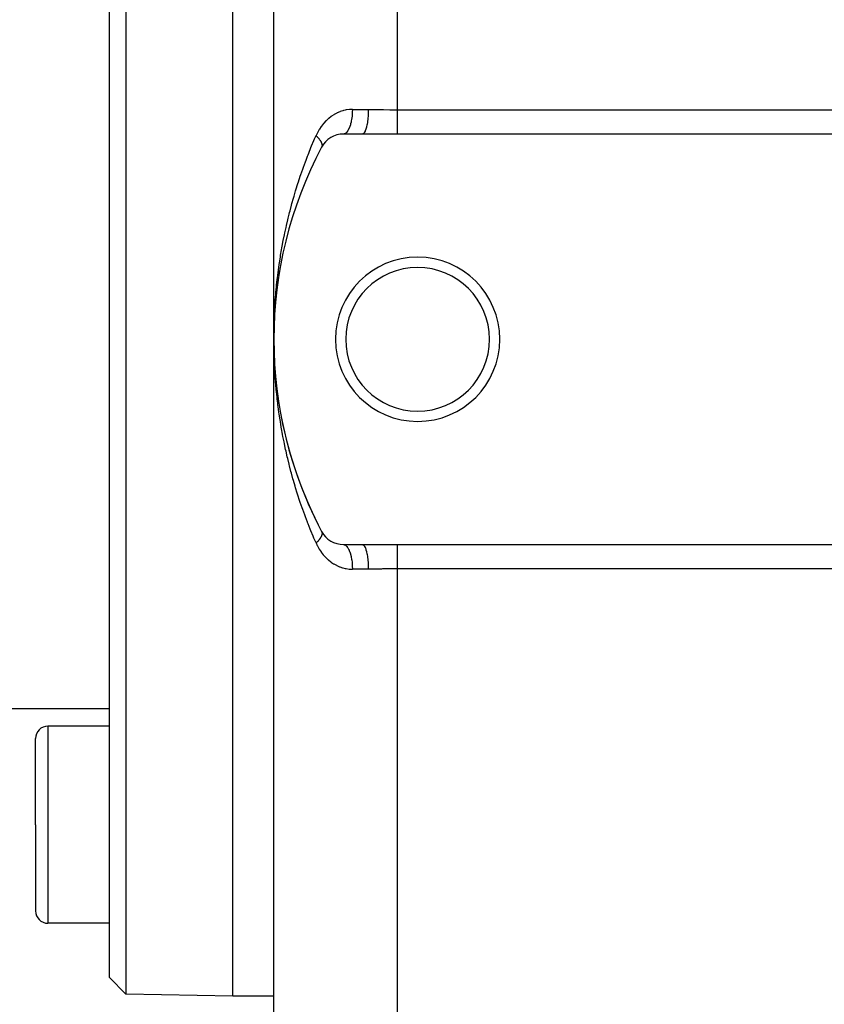
# Model space of a CAD drawing. Extents: x 24 to 1748, y -979 to 580.
# Drawn here: x 1006 to 1104, y -193 to -73 of the extents above; entities that cross this region are included whole.
import ezdxf

# ---------------------------------------------------------------- set-up
doc = ezdxf.new("R2010")
doc.units = 0
doc.linetypes.add('DASHED', pattern=[11.05, 8.7, -2.35])
doc.layers.get('0').update_dxf_attribs({"linetype": 'CONTINUOUS'})
doc.layers.add('NEVIDI', color=4, linetype='DASHED')

msp = doc.modelspace()

# ---------------------------------------------------------------- linework, layer by layer
at = {"color": 2}
for p, q in [((1017, -189.630801), (1017, -56.892627)), ((1018.999695, -56.892627), (1018.999695, -191.665706)), ((1037, -111.892627), (1037, -66.892627)), ((1037, -111.892627), (1037, -66.892627)), ((1047.786925, -86.892627), (1045.466881, -86.892627)), ((1052, -86.892627), (1047.786931, -86.892627)), ((1262, -86.892627), (1052, -86.892627)), ((1037.604043, -104.143029), (1037.601844, -104.158097)), ((1037.604043, -104.143029), (1037.707183, -103.512979)), ((1037.746153, -103.285734), (1037.743455, -103.302348)), ((1037.365251, -105.859264), (1037.446481, -105.225603)), ((1037.47711, -105.000842), (1037.475364, -105.014325)), ((1037.47711, -105.000842), (1037.569308, -104.368833)), ((1037.268372, -106.718386), (1037.267381, -106.72861)), ((1037.268372, -106.718386), (1037.33867, -106.082949)), ((1037.365251, -105.859264), (1037.363909, -105.871129)), ((1037.119378, -108.439086), (1037.167776, -107.799936)), ((1037.186425, -107.578297), (1037.185734, -107.586857)), ((1037.186425, -107.578297), (1037.245736, -106.941489)), ((1037.0672, -109.300842), (1037.104655, -108.659262)), ((1037.119378, -108.439086), (1037.118934, -108.445961)), ((1037.007481, -111.02762), (1037.029894, -110.163656)), ((1037.007512, -111.025319), (1037.029894, -110.163656)), ((1037.029894, -110.163656), (1037.029783, -110.167114)), ((1037.029894, -110.163656), (1037.056346, -109.51956)), ((1037.030018, -110.159062), (1037.029894, -110.163656)), ((1037.0672, -109.300842), (1037.06695, -109.306015)), ((1037.007453, -111.029355), (1037.007481, -111.02762)), ((1037.007481, -111.02762), (1037.007453, -111.029352)), ((1037.007481, -111.02762), (1037.022858, -110.380929)), ((1037.007481, -111.02762), (1037.007512, -111.025319)), ((1037.007512, -111.025319), (1037.007481, -111.02762)), ((1037.007512, -111.025319), (1037.007536, -111.023018)), ((1037.007536, -111.023018), (1037.007512, -111.025319)), ((1037, -221.892627), (1037, -111.892627)), ((1037, -221.892627), (1037, -111.892627)), ((1037.007453, -112.755899), (1037.007481, -112.757634)), ((1037.007481, -112.757634), (1037.007512, -112.759935)), ((1037.007481, -112.757634), (1037.029894, -113.621598)), ((1037.007512, -112.759935), (1037.007536, -112.762236)), ((1037.018633, -113.188076), (1037.029894, -113.621598)), ((1037.029783, -113.61814), (1037.029894, -113.621598)), ((1037.029894, -113.621598), (1037.030018, -113.626192)), ((1037.06695, -114.47924), (1037.0672, -114.484412)), ((1037.118935, -115.339294), (1037.119378, -115.346168)), ((1037.185734, -116.198398), (1037.186425, -116.206957)), ((1037.267381, -117.056646), (1037.268372, -117.066868)), ((1037.363908, -117.914123), (1037.365251, -117.92599)), ((1037.475363, -118.770919), (1037.47711, -118.784412)), ((1037.601843, -119.627149), (1037.604043, -119.642225)), ((1037.743454, -120.482901), (1037.746153, -120.499519)), ((1037.900307, -121.338269), (1037.90355, -121.356386)), ((1045.466881, -136.892627), (1047.786925, -136.892627)), ((1047.786929, -136.892627), (1052, -136.892627)), ((1052, -136.892627), (1262, -136.892627)), ((1017, -156.892627), (941, -156.892627)), ((1017, -159.019409), (1009.5, -159.019409)), ((1008, -171.019409), (1008, -160.519409)), ((1008, -171.019409), (1008, -160.519409)), ((1008, -171.019409), (1008, -181.519409)), ((1008, -171.019409), (1008, -181.519409)), ((1017, -183.019409), (1009.5, -183.019409)), ((1018.999695, -191.665706), (1017, -189.630801)), ((1032, -191.892627), (1018.999695, -191.665706)), ((1037, -191.892627), (1032, -191.892627))]:
    msp.add_line(p, q, dxfattribs=at)
for centre, radius, start, end in [((1045.466881, -89.892627), 3, 90, 152.089932), ((1087, -111.892627), 50, 152.089932, 207.910068), ((1054.5, -111.892627), 10, 0, 180), ((1054.5, -111.892627), 8.75, 0, 180), ((1054.5, -111.892627), 10, 180, 360), ((1054.5, -111.892627), 8.75, 180, 360), ((1087, -111.892627), 50, 187.161767, 187.477501), ((1087, -111.892627), 50, 190.889345, 207.910067), ((1045.466881, -133.892627), 3, 207.910068, 270), ((1009.5, -160.519409), 1.5, 90, 180), ((1009.5, -181.519409), 1.5, 180, 270)]:
    msp.add_arc(centre, radius, start, end, dxfattribs=at)
at = {"layer": 'NEVIDI', "color": 7, "linetype": 'CONTINUOUS'}
for p, q in [((1032, -191.892627), (1032, -56.892627)), ((1052, -66.892627), (1052, -83.934587)), ((1045.858125, -83.950952), (1045.807408, -83.959847)), ((1046.207939, -83.90692), (1045.858125, -83.950952)), ((1046.260206, -83.902912), (1046.207939, -83.90692)), ((1046.555734, -83.892627), (1046.260206, -83.902912)), ((1046.55573, -83.892632), (1046.550677, -84.181216)), ((1046.555734, -83.892627), (1048.489104, -83.892627)), ((1048.489104, -83.892627), (1048.484343, -84.241344)), ((1048.489104, -83.892627), (1048.564983, -83.8927)), ((1048.564983, -83.8927), (1049.276364, -83.899205)), ((1049.276364, -83.899205), (1049.337175, -83.900126)), ((1049.337175, -83.900126), (1049.452394, -83.901974)), ((1049.452394, -83.901974), (1050.236991, -83.916187)), ((1050.236991, -83.916187), (1050.353689, -83.918239)), ((1050.353689, -83.918239), (1051.138573, -83.929558)), ((1051.138573, -83.929558), (1051.154642, -83.929733)), ((1051.154642, -83.929733), (1051.254553, -83.93076)), ((1051.254553, -83.93076), (1052, -83.934587)), ((1052, -83.934587), (1052, -84.230884)), ((1052, -83.934587), (1262, -83.934587)), ((1043.644785, -85.014287), (1043.376419, -85.261823)), ((1043.685695, -84.979509), (1043.644785, -85.014287)), ((1043.967838, -84.758802), (1043.685695, -84.979509)), ((1044.010769, -84.727988), (1043.967838, -84.758802)), ((1044.017068, -84.723525), (1044.010769, -84.727988)), ((1044.307188, -84.533558), (1044.017068, -84.723525)), ((1044.352105, -84.50676), (1044.307188, -84.533558)), ((1044.663577, -84.338887), (1044.352105, -84.50676)), ((1044.711004, -84.315972), (1044.663577, -84.338887)), ((1045.035659, -84.176593), (1044.711004, -84.315972)), ((1045.084557, -84.158165), (1045.035659, -84.176593)), ((1045.416903, -84.050082), (1045.084557, -84.158165)), ((1045.466591, -84.036438), (1045.416903, -84.050082)), ((1045.678978, -83.985255), (1045.466591, -84.036438)), ((1045.807408, -83.959847), (1045.678978, -83.985255)), ((1046.468599, -85.068562), (1046.423647, -85.32478)), ((1046.476417, -85.016665), (1046.468599, -85.068562)), ((1046.48444, -84.960326), (1046.476417, -85.016665)), ((1046.516702, -84.688624), (1046.48444, -84.960326)), ((1046.521814, -84.635557), (1046.516702, -84.688624)), ((1046.527038, -84.5768), (1046.521814, -84.635557)), ((1046.545933, -84.294121), (1046.527038, -84.5768)), ((1046.548345, -84.241376), (1046.545933, -84.294121)), ((1046.550677, -84.181216), (1046.548345, -84.241376)), ((1048.43291, -85.068563), (1048.397031, -85.37768)), ((1048.436417, -85.032764), (1048.43291, -85.068563)), ((1048.437953, -85.016662), (1048.436417, -85.032764)), ((1048.463934, -84.688622), (1048.437953, -85.016662)), ((1048.466217, -84.6523), (1048.463934, -84.688622)), ((1048.46722, -84.635752), (1048.466217, -84.6523)), ((1048.482787, -84.294115), (1048.46722, -84.635752)), ((1048.48386, -84.25855), (1048.482787, -84.294115)), ((1048.484343, -84.241344), (1048.48386, -84.25855)), ((1052, -84.230884), (1052, -84.231133)), ((1052, -84.231133), (1052, -84.246275)), ((1052, -84.246275), (1052, -84.584657)), ((1052, -84.584657), (1052, -84.599739)), ((1052, -84.599739), (1052, -84.627008)), ((1052, -84.627008), (1052, -84.929249)), ((1052, -84.929249), (1052, -84.943826)), ((1052, -84.943826), (1052, -85.010704)), ((1052, -85.010704), (1052, -85.259702)), ((1042.534338, -86.326684), (1042.482151, -86.413003)), ((1042.564636, -86.278025), (1042.534338, -86.326684)), ((1042.78046, -85.958502), (1042.564636, -86.278025)), ((1042.813746, -85.913004), (1042.78046, -85.958502)), ((1043.048278, -85.61658), (1042.813746, -85.913004)), ((1043.084488, -85.574242), (1043.048278, -85.61658)), ((1043.337542, -85.300661), (1043.084488, -85.574242)), ((1043.376419, -85.261823), (1043.337542, -85.300661)), ((1046.109248, -86.314939), (1046.024795, -86.468879)), ((1046.127213, -86.277983), (1046.109248, -86.314939)), ((1046.144592, -86.240689), (1046.127213, -86.277983)), ((1046.221134, -86.056291), (1046.144592, -86.240689)), ((1046.236816, -86.013949), (1046.221134, -86.056291)), ((1046.252189, -85.970728), (1046.236816, -86.013949)), ((1046.319494, -85.758536), (1046.252189, -85.970728)), ((1046.332649, -85.711977), (1046.319494, -85.758536)), ((1046.345788, -85.663517), (1046.332649, -85.711977)), ((1046.402466, -85.427346), (1046.345788, -85.663517)), ((1046.412962, -85.377692), (1046.402466, -85.427346)), ((1046.423647, -85.32478), (1046.412962, -85.377692)), ((1048.201168, -86.314956), (1048.134515, -86.499264)), ((1048.209529, -86.288443), (1048.201168, -86.314956)), ((1048.212757, -86.277986), (1048.209529, -86.288443)), ((1048.273353, -86.056169), (1048.212757, -86.277986)), ((1048.280564, -86.026149), (1048.273353, -86.056169)), ((1048.283437, -86.013948), (1048.280564, -86.026149)), ((1048.33675, -85.758548), (1048.283437, -86.013948)), ((1048.342778, -85.725662), (1048.33675, -85.758548)), ((1048.345237, -85.711971), (1048.342778, -85.725662)), ((1048.39026, -85.427343), (1048.345237, -85.711971)), ((1048.395025, -85.392623), (1048.39026, -85.427343)), ((1048.397031, -85.37768), (1048.395025, -85.392623)), ((1052, -85.259702), (1052, -85.273555)), ((1052, -85.273555), (1052, -85.374997)), ((1052, -85.374997), (1052, -85.571131)), ((1052, -85.571131), (1052, -85.584069)), ((1052, -85.584069), (1052, -85.71344)), ((1052, -85.71344), (1052, -85.859237)), ((1052, -85.859237), (1052, -85.871079)), ((1052, -85.871079), (1052, -86.020033)), ((1052, -86.020033), (1052, -86.119892)), ((1052, -86.119892), (1052, -86.130453)), ((1052, -86.130453), (1052, -86.289296)), ((1052, -86.289296), (1052, -86.349343)), ((1052, -86.349343), (1052, -86.358486)), ((1041.876678, -87.683838), (1041.968886, -87.469535)), ((1041.968886, -87.469535), (1042.137317, -87.084116)), ((1042.137316, -87.084119), (1042.140505, -87.087097)), ((1042.310061, -86.723245), (1042.137317, -87.084116)), ((1042.140505, -87.087097), (1042.171932, -87.116747)), ((1042.171932, -87.116747), (1042.195076, -87.138943)), ((1042.195076, -87.138943), (1042.246679, -87.189607)), ((1042.246679, -87.189607), (1042.262678, -87.205665)), ((1042.262678, -87.205665), (1042.268718, -87.211772)), ((1042.268718, -87.211772), (1042.283354, -87.226678)), ((1042.283354, -87.226678), (1042.317648, -87.262214)), ((1042.33752, -86.670824), (1042.310061, -86.723245)), ((1042.317648, -87.262214), (1042.338531, -87.284298)), ((1042.482151, -86.413003), (1042.33752, -86.670824)), ((1042.338531, -87.284298), (1042.384802, -87.334533)), ((1042.384802, -87.334533), (1042.393758, -87.344477)), ((1042.393758, -87.344477), (1042.40456, -87.356574)), ((1042.40456, -87.356574), (1042.412279, -87.365287)), ((1042.412279, -87.365287), (1042.447999, -87.40641)), ((1042.447999, -87.40641), (1042.46648, -87.428238)), ((1042.46648, -87.428238), (1042.507095, -87.477678)), ((1042.507095, -87.477678), (1042.51023, -87.481586)), ((1042.51023, -87.481586), (1042.524297, -87.499287)), ((1042.524297, -87.499287), (1042.526471, -87.502049)), ((1042.526471, -87.502049), (1042.562076, -87.548328)), ((1042.562076, -87.548328), (1042.577971, -87.569682)), ((1045.569075, -86.879372), (1045.469983, -86.892615)), ((1045.593454, -86.872277), (1045.569075, -86.879372)), ((1045.615268, -86.864629), (1045.593454, -86.872277)), ((1045.713243, -86.814823), (1045.615268, -86.864629)), ((1045.736523, -86.799174), (1045.713243, -86.814823)), ((1045.75779, -86.783561), (1045.736523, -86.799174)), ((1045.852963, -86.697701), (1045.75779, -86.783561)), ((1045.874847, -86.674092), (1045.852963, -86.697701)), ((1045.895122, -86.650859), (1045.874847, -86.674092)), ((1045.985807, -86.530003), (1045.895122, -86.650859)), ((1046.005883, -86.49926), (1045.985807, -86.530003)), ((1046.024795, -86.468879), (1046.005883, -86.49926)), ((1047.852825, -86.879375), (1047.786931, -86.892627)), ((1047.864523, -86.874242), (1047.852825, -86.879375)), ((1047.868549, -86.872279), (1047.864523, -86.874242)), ((1047.945787, -86.814839), (1047.868549, -86.872279)), ((1047.956934, -86.803364), (1047.945787, -86.814839)), ((1047.960863, -86.799122), (1047.956934, -86.803364)), ((1048.035941, -86.697641), (1047.960863, -86.799122)), ((1048.046255, -86.68053), (1048.035941, -86.697641)), ((1048.050017, -86.674091), (1048.046255, -86.68053)), ((1048.121565, -86.530014), (1048.050017, -86.674091)), ((1048.130989, -86.507788), (1048.121565, -86.530014)), ((1048.134515, -86.499264), (1048.130989, -86.507788)), ((1052, -86.358486), (1052, -86.516433)), ((1052, -86.516433), (1052, -86.544423)), ((1052, -86.544423), (1052, -86.55201)), ((1052, -86.55201), (1052, -86.697358)), ((1052, -86.697358), (1052, -86.702207)), ((1052, -86.702207), (1052, -86.708141)), ((1052, -86.708141), (1052, -86.820475)), ((1052, -86.820475), (1052, -86.824664)), ((1052, -86.824664), (1052, -86.828716)), ((1052, -86.828716), (1052, -86.892627)), ((1041.253007, -89.200444), (1041.514948, -88.54855)), ((1041.514948, -88.54855), (1041.603299, -88.333682)), ((1041.603299, -88.333682), (1041.876678, -87.683838)), ((1042.577971, -87.569682), (1042.611331, -87.616089)), ((1042.611331, -87.616089), (1042.612764, -87.618134)), ((1042.612764, -87.618134), (1042.625204, -87.636094)), ((1042.625204, -87.636094), (1042.627327, -87.639196)), ((1042.627327, -87.639196), (1042.659043, -87.686928)), ((1042.659043, -87.686928), (1042.67229, -87.707725)), ((1042.67229, -87.707725), (1042.696402, -87.747105)), ((1042.696402, -87.747105), (1042.700871, -87.754646)), ((1042.700871, -87.754646), (1042.707813, -87.766522)), ((1042.707813, -87.766522), (1042.712735, -87.775072)), ((1042.712735, -87.775072), (1042.738187, -87.821184)), ((1042.738187, -87.821184), (1042.748664, -87.841233)), ((1042.748664, -87.841233), (1042.764902, -87.873813)), ((1042.764902, -87.873813), (1042.770912, -87.886406)), ((1042.770912, -87.886406), (1042.773763, -87.892492)), ((1042.773763, -87.892492), (1042.779981, -87.906044)), ((1042.779981, -87.906044), (1042.798994, -87.950219)), ((1042.798994, -87.950219), (1042.806627, -87.969383)), ((1042.806627, -87.969383), (1042.816351, -87.995343)), ((1042.817103, -88.485951), (1042.815829, -88.488375)), ((1042.816351, -87.995343), (1042.822359, -88.012443)), ((1042.831368, -88.455797), (1042.817103, -88.485951)), ((1042.822359, -88.012443), (1042.822607, -88.013167)), ((1042.822607, -88.013167), (1042.828545, -88.031098)), ((1042.828545, -88.031098), (1042.841003, -88.073077)), ((1042.836897, -88.442203), (1042.831368, -88.455797)), ((1042.842265, -88.427574), (1042.836897, -88.442203)), ((1042.841003, -88.073077), (1042.84573, -88.091191)), ((1042.84665, -88.414262), (1042.842265, -88.427574)), ((1042.84573, -88.091191), (1042.850404, -88.110865)), ((1042.84785, -88.410356), (1042.84665, -88.414262)), ((1042.851924, -88.396026), (1042.84785, -88.410356)), ((1042.850404, -88.110865), (1042.854013, -88.127705)), ((1042.859535, -88.362582), (1042.851924, -88.396026)), ((1042.854013, -88.127705), (1042.854858, -88.131921)), ((1042.854858, -88.131921), (1042.858125, -88.149475)), ((1042.858125, -88.149475), (1042.863909, -88.188864)), ((1042.862146, -88.347537), (1042.859535, -88.362582)), ((1042.863878, -88.335601), (1042.862146, -88.347537)), ((1042.865603, -88.321015), (1042.863878, -88.335601)), ((1042.863909, -88.188864), (1042.865715, -88.205874)), ((1042.866421, -88.312454), (1042.865603, -88.321015)), ((1042.865715, -88.205874), (1042.866858, -88.219661)), ((1042.867554, -88.296817), (1042.866421, -88.312454)), ((1042.866858, -88.219661), (1042.867804, -88.23544)), ((1042.868477, -88.260226), (1042.867554, -88.296817)), ((1042.867804, -88.23544), (1042.868145, -88.243857)), ((1042.868145, -88.243857), (1042.868477, -88.260226)), ((1040.917661, -90.070046), (1041.098611, -89.595696)), ((1041.098611, -89.595696), (1041.168403, -89.415978)), ((1041.168403, -89.415978), (1041.253007, -89.200444)), ((1040.519733, -91.159344), (1040.597049, -90.942411)), ((1040.597049, -90.942411), (1040.836756, -90.286211)), ((1040.836756, -90.286211), (1040.917661, -90.070046)), ((1039.998866, -92.696189), (1040.217112, -92.035375)), ((1040.217112, -92.035375), (1040.290828, -91.817857)), ((1040.290828, -91.817857), (1040.519733, -91.159344)), ((1039.720913, -93.577671), (1039.888445, -93.040727)), ((1039.888445, -93.040727), (1039.928594, -92.914624)), ((1039.928594, -92.914624), (1039.998866, -92.696189)), ((1039.206376, -95.350541), (1039.393371, -94.682535)), ((1039.393371, -94.682535), (1039.456759, -94.462558)), ((1039.456759, -94.462558), (1039.654057, -93.797013)), ((1039.654057, -93.797013), (1039.720913, -93.577671)), ((1038.969593, -96.241881), (1039.146376, -95.57133)), ((1039.146376, -95.57133), (1039.206376, -95.350541)), ((1038.692941, -97.359417), (1038.746294, -97.136727)), ((1038.746294, -97.136727), (1038.870947, -96.630142)), ((1038.870947, -96.630142), (1038.912951, -96.463512)), ((1038.912951, -96.463512), (1038.969593, -96.241881)), ((1038.339712, -98.937885), (1038.486287, -98.25909)), ((1038.486287, -98.25909), (1038.536299, -98.0356)), ((1038.536299, -98.0356), (1038.692941, -97.359417)), ((1038.156676, -99.842673), (1038.293037, -99.16214)), ((1038.293037, -99.16214), (1038.339712, -98.937885)), ((1037.987309, -100.748959), (1038.062251, -100.33873)), ((1038.062251, -100.33873), (1038.113384, -100.067387)), ((1038.113384, -100.067387), (1038.156676, -99.842673)), ((1037.689834, -102.561964), (1037.795272, -101.880259)), ((1037.795272, -101.880259), (1037.831728, -101.655476)), ((1037.831728, -101.655476), (1037.947441, -100.97378)), ((1037.947441, -100.97378), (1037.987309, -100.748959)), ((1037.561423, -103.468933), (1037.656722, -102.786937)), ((1037.656722, -102.786937), (1037.689834, -102.561964)), ((1037.446415, -104.376209), (1037.475263, -104.138422)), ((1037.475263, -104.138422), (1037.531643, -103.694004)), ((1037.531643, -103.694004), (1037.561423, -103.468933)), ((1037.256116, -106.193204), (1037.321455, -105.509828)), ((1037.321455, -105.509828), (1037.344648, -105.284455)), ((1037.344648, -105.284455), (1037.419923, -104.601541)), ((1037.419923, -104.601541), (1037.446415, -104.376209)), ((1037.180721, -107.10299), (1037.236194, -106.418727)), ((1037.236194, -106.418727), (1037.256116, -106.193204)), ((1037.119291, -107.999898), (1037.16407, -107.328531)), ((1037.16407, -107.328531), (1037.180721, -107.10299)), ((1037.059136, -109.150903), (1037.069306, -108.924673)), ((1037.069306, -108.924673), (1037.105061, -108.239153)), ((1037.105061, -108.239153), (1037.118416, -108.01418)), ((1037.118416, -108.01418), (1037.119291, -107.999898)), ((1037.010251, -110.750772), (1037.023816, -110.170258)), ((1037.026308, -110.063578), (1037.033229, -109.837122)), ((1037.033229, -109.837122), (1037.059136, -109.150903)), ((1037.000405, -111.665628), (1037.006218, -111.018213)), ((1037.006583, -110.977565), (1037.010251, -110.750772)), ((1037, -111.892627), (1037.000405, -111.665628)), ((1037.003723, -112.580734), (1037, -111.892627)), ((1037.006582, -112.807611), (1037.003723, -112.580734)), ((1037.020192, -113.495058), (1037.006582, -112.807611)), ((1037.026308, -113.721673), (1037.020192, -113.495058)), ((1037.049772, -114.40807), (1037.026308, -113.721673)), ((1037.059135, -114.634338), (1037.049772, -114.40807)), ((1037.09245, -115.32007), (1037.059135, -114.634338)), ((1037.105062, -115.546119), (1037.09245, -115.32007)), ((1037.119291, -115.785357), (1037.105062, -115.546119)), ((1037.148237, -116.231295), (1037.119291, -115.785357)), ((1037.164079, -116.456851), (1037.148237, -116.231295)), ((1037.217095, -117.141112), (1037.164079, -116.456851)), ((1037.236191, -117.366491), (1037.217095, -117.141112)), ((1037.299082, -118.050087), (1037.236191, -117.366491)), ((1037.321455, -118.27543), (1037.299082, -118.050087)), ((1037.394266, -118.958491), (1037.321455, -118.27543)), ((1037.419917, -119.183656), (1037.394266, -118.958491)), ((1037.475263, -119.646835), (1037.419917, -119.183656)), ((1037.502716, -119.8664), (1037.475263, -119.646835)), ((1037.531643, -120.09125), (1037.502716, -119.8664)), ((1037.624456, -120.773441), (1037.531643, -120.09125)), ((1037.656722, -120.998317), (1037.624456, -120.773441)), ((1037.759657, -121.680221), (1037.656722, -120.998317)), ((1037.795274, -121.905005), (1037.759657, -121.680221)), ((1037.908429, -122.586701), (1037.795274, -121.905005)), ((1037.947441, -122.811473), (1037.908429, -122.586701)), ((1038.062255, -123.446541), (1037.947441, -122.811473)), ((1038.070914, -123.492963), (1038.062255, -123.446541)), ((1038.113385, -123.71787), (1038.070914, -123.492963)), ((1038.247218, -124.398811), (1038.113385, -123.71787)), ((1038.293037, -124.623107), (1038.247218, -124.398811)), ((1038.437115, -125.302531), (1038.293037, -124.623107)), ((1038.486294, -125.526194), (1038.437115, -125.302531)), ((1038.640455, -126.203101), (1038.486294, -125.526194)), ((1038.692942, -126.425841), (1038.640455, -126.203101)), ((1038.857183, -127.100078), (1038.692942, -126.425841)), ((1038.870952, -127.15513), (1038.857183, -127.100078)), ((1038.91295, -127.321738), (1038.870952, -127.15513)), ((1039.087238, -127.993031), (1038.91295, -127.321738)), ((1039.146376, -128.213925), (1039.087238, -127.993031)), ((1039.33086, -128.882663), (1039.146376, -128.213925)), ((1039.393371, -129.102719), (1039.33086, -128.882663)), ((1039.588143, -129.768998), (1039.393371, -129.102719)), ((1039.654057, -129.988241), (1039.588143, -129.768998)), ((1039.859358, -130.65256), (1039.654057, -129.988241)), ((1039.888448, -130.744537), (1039.859358, -130.65256)), ((1039.928605, -130.870669), (1039.888448, -130.744537)), ((1040.144256, -131.532143), (1039.928605, -130.870669)), ((1040.217078, -131.749781), (1040.144256, -131.532143)), ((1040.443371, -132.408989), (1040.217078, -131.749781)), ((1040.519733, -132.62591), (1040.443371, -132.408989)), ((1040.756828, -133.282906), (1040.519733, -132.62591)), ((1040.836758, -133.499045), (1040.756828, -133.282906)), ((1041.084748, -134.153648), (1040.836758, -133.499045)), ((1041.098612, -134.189558), (1041.084748, -134.153648)), ((1041.168404, -134.369276), (1041.098612, -134.189558)), ((1041.427663, -135.021997), (1041.168404, -134.369276)), ((1041.514947, -135.236704), (1041.427663, -135.021997)), ((1041.78561, -135.887393), (1041.514947, -135.236704)), ((1042.816185, -135.297552), (1042.825406, -135.316107)), ((1042.825406, -135.316107), (1042.83137, -135.329458)), ((1042.83137, -135.329458), (1042.843339, -135.360809)), ((1042.843339, -135.360809), (1042.846654, -135.371)), ((1042.846654, -135.371), (1042.847849, -135.374893)), ((1042.847849, -135.374893), (1042.850295, -135.383277)), ((1042.850295, -135.383277), (1042.856478, -135.407841)), ((1042.856478, -135.407841), (1042.859536, -135.422664)), ((1042.859536, -135.422664), (1042.864832, -135.457256)), ((1042.864832, -135.457256), (1042.865606, -135.464246)), ((1042.865606, -135.464246), (1042.866421, -135.472777)), ((1042.866421, -135.472777), (1042.866825, -135.477666)), ((1042.866825, -135.477666), (1042.868362, -135.508868)), ((1042.868362, -135.508868), (1042.868479, -135.525019)), ((1041.876677, -136.101418), (1041.78561, -135.887393)), ((1042.137317, -136.701138), (1041.876677, -136.101418)), ((1042.137317, -136.701138), (1042.285065, -137.013215)), ((1042.141771, -136.696971), (1042.137318, -136.701132)), ((1042.195052, -136.646335), (1042.141771, -136.696971)), ((1042.217924, -136.624087), (1042.195052, -136.646335)), ((1042.243625, -136.598697), (1042.217924, -136.624087)), ((1042.262681, -136.579591), (1042.243625, -136.598697)), ((1042.268716, -136.573488), (1042.262681, -136.579591)), ((1042.290421, -136.551329), (1042.268716, -136.573488)), ((1042.338529, -136.500964), (1042.290421, -136.551329)), ((1042.359076, -136.478887), (1042.338529, -136.500964)), ((1042.376676, -136.459686), (1042.359076, -136.478887)), ((1042.39376, -136.440781), (1042.376676, -136.459686)), ((1042.404449, -136.428812), (1042.39376, -136.440781)), ((1042.423806, -136.40685), (1042.404449, -136.428812)), ((1042.466481, -136.357022), (1042.423806, -136.40685)), ((1042.484526, -136.335317), (1042.466481, -136.357022)), ((1042.495169, -136.322323), (1042.484526, -136.335317)), ((1042.510233, -136.303673), (1042.495169, -136.322323)), ((1042.52431, -136.285958), (1042.510233, -136.303673)), ((1042.541148, -136.264383), (1042.52431, -136.285958)), ((1042.577958, -136.215598), (1042.541148, -136.264383)), ((1042.593495, -136.194267), (1042.577958, -136.215598)), ((1042.59842, -136.187404), (1042.593495, -136.194267)), ((1042.611334, -136.16917), (1042.59842, -136.187404)), ((1042.627326, -136.146067), (1042.611334, -136.16917)), ((1042.641508, -136.125057), (1042.627326, -136.146067)), ((1042.672267, -136.077573), (1042.641508, -136.125057)), ((1042.685069, -136.056926), (1042.672267, -136.077573)), ((1042.685719, -136.055863), (1042.685069, -136.056926)), ((1042.696403, -136.038152), (1042.685719, -136.055863)), ((1042.712734, -136.010189), (1042.696403, -136.038152)), ((1042.724173, -135.98988), (1042.712734, -136.010189)), ((1042.748639, -135.944074), (1042.724173, -135.98988)), ((1042.756517, -135.928515), (1042.748639, -135.944074)), ((1042.758691, -135.924141), (1042.756517, -135.928515)), ((1042.764903, -135.911442), (1042.758691, -135.924141)), ((1042.77998, -135.879214), (1042.764903, -135.911442)), ((1042.788607, -135.859726), (1042.77998, -135.879214)), ((1042.806627, -135.815872), (1042.788607, -135.859726)), ((1042.810289, -135.806316), (1042.806627, -135.815872)), ((1042.813813, -135.796876), (1042.810289, -135.806316)), ((1042.816351, -135.789911), (1042.813813, -135.796876)), ((1042.828553, -135.754131), (1042.816351, -135.789911)), ((1042.834294, -135.735638), (1042.828553, -135.754131)), ((1042.845744, -135.694009), (1042.834294, -135.735638)), ((1042.846773, -135.689848), (1042.845744, -135.694009)), ((1042.850014, -135.676114), (1042.846773, -135.689848)), ((1042.850404, -135.67439), (1042.850014, -135.676114)), ((1042.858128, -135.63577), (1042.850404, -135.67439)), ((1042.860949, -135.618387), (1042.858128, -135.63577)), ((1042.86565, -135.580081), (1042.860949, -135.618387)), ((1042.865712, -135.57943), (1042.86565, -135.580081)), ((1042.866859, -135.565597), (1042.865712, -135.57943)), ((1042.867071, -135.562576), (1042.866859, -135.565597)), ((1042.868479, -135.525019), (1042.867071, -135.562576)), ((1042.285065, -137.013215), (1042.312255, -137.066242)), ((1042.312255, -137.066242), (1042.48206, -137.372103)), ((1042.48206, -137.372103), (1042.506095, -137.412265)), ((1042.506095, -137.412265), (1042.535936, -137.461167)), ((1042.535936, -137.461167), (1042.748633, -137.782389)), ((1042.748633, -137.782389), (1042.781404, -137.828092)), ((1042.781404, -137.828092), (1043.012499, -138.126014)), ((1045.466878, -136.892627), (1045.569072, -136.90588)), ((1045.569072, -136.90588), (1045.571601, -136.906545)), ((1045.571601, -136.906545), (1045.593456, -136.912977)), ((1045.593456, -136.912977), (1045.713236, -136.970425)), ((1045.713236, -136.970425), (1045.71518, -136.971674)), ((1045.71518, -136.971674), (1045.736526, -136.98608)), ((1045.736526, -136.98608), (1045.853025, -137.087615)), ((1045.853025, -137.087615), (1045.854382, -137.089037)), ((1045.854382, -137.089037), (1045.874849, -137.111163)), ((1045.874849, -137.111163), (1045.985787, -137.255218)), ((1045.985787, -137.255218), (1045.986663, -137.256529)), ((1045.986663, -137.256529), (1046.005885, -137.285994)), ((1046.005885, -137.285994), (1046.109245, -137.470304)), ((1046.109245, -137.470304), (1046.109611, -137.471041)), ((1046.109611, -137.471041), (1046.127216, -137.507271)), ((1046.127216, -137.507271), (1046.221118, -137.728915)), ((1046.221118, -137.728915), (1046.221184, -137.729088)), ((1046.221184, -137.729088), (1046.236819, -137.771306)), ((1046.236819, -137.771306), (1046.319107, -138.025365)), ((1047.786929, -136.892627), (1047.85284, -136.905884)), ((1047.85284, -136.905884), (1047.868551, -136.912974)), ((1047.868551, -136.912974), (1047.872579, -136.915038)), ((1047.872579, -136.915038), (1047.945803, -136.970427)), ((1047.945803, -136.970427), (1047.960867, -136.986132)), ((1047.960867, -136.986132), (1047.96474, -136.990414)), ((1047.96474, -136.990414), (1048.03591, -137.087556)), ((1048.03591, -137.087556), (1048.050022, -137.111164)), ((1048.050022, -137.111164), (1048.053791, -137.117725)), ((1048.053791, -137.117725), (1048.121582, -137.255266)), ((1048.121582, -137.255266), (1048.134521, -137.285991)), ((1048.134521, -137.285991), (1048.138018, -137.29456)), ((1048.138018, -137.29456), (1048.201183, -137.47033)), ((1048.201183, -137.47033), (1048.212763, -137.507269)), ((1048.212763, -137.507269), (1048.215967, -137.517775)), ((1048.215967, -137.517775), (1048.273331, -137.728971)), ((1048.273331, -137.728971), (1048.283442, -137.771307)), ((1048.283442, -137.771307), (1048.286298, -137.783579)), ((1048.286298, -137.783579), (1048.336759, -138.026725)), ((1052, -136.892627), (1052, -136.95648)), ((1052, -136.95648), (1052, -136.956545)), ((1052, -136.956545), (1052, -136.96059)), ((1052, -136.96059), (1052, -137.071258)), ((1052, -137.071258), (1052, -137.077113)), ((1052, -137.077113), (1052, -137.087905)), ((1052, -137.087905), (1052, -137.225722)), ((1052, -137.225722), (1052, -137.233244)), ((1052, -137.233244), (1052, -137.268836)), ((1052, -137.268836), (1052, -137.417691)), ((1052, -137.417691), (1052, -137.426768)), ((1052, -137.426768), (1052, -137.495963)), ((1052, -137.495963), (1052, -137.644293)), ((1052, -137.644293), (1052, -137.654801)), ((1052, -137.654801), (1052, -137.765223)), ((1052, -137.765223), (1052, -137.902385)), ((1052, -137.902385), (1052, -137.914175)), ((1052, -137.914175), (1052, -138.071816)), ((1043.012499, -138.126014), (1043.048266, -138.168649)), ((1043.048266, -138.168649), (1043.298433, -138.444476)), ((1043.298433, -138.444476), (1043.336986, -138.48379)), ((1043.336986, -138.48379), (1043.603588, -138.735051)), ((1043.603588, -138.735051), (1043.644256, -138.770406)), ((1043.644256, -138.770406), (1043.924197, -138.994402)), ((1043.924197, -138.994402), (1043.966885, -139.025758)), ((1043.966885, -139.025758), (1044.01707, -139.061729)), ((1044.01707, -139.061729), (1044.260933, -139.223388)), ((1046.319107, -138.025365), (1046.319502, -138.026735)), ((1046.319502, -138.026735), (1046.332653, -138.073279)), ((1046.332653, -138.073279), (1046.401932, -138.355427)), ((1046.401932, -138.355427), (1046.402444, -138.357797)), ((1046.402444, -138.357797), (1046.412965, -138.407565)), ((1046.412965, -138.407565), (1046.467982, -138.712702)), ((1046.467982, -138.712702), (1046.46862, -138.716821)), ((1046.46862, -138.716821), (1046.476418, -138.768591)), ((1046.476418, -138.768591), (1046.516146, -139.091079)), ((1046.516146, -139.091079), (1046.516701, -139.096624)), ((1046.516701, -139.096624), (1046.521814, -139.149699)), ((1048.336759, -138.026725), (1048.345241, -138.073282)), ((1048.345241, -138.073282), (1048.347689, -138.087073)), ((1048.347689, -138.087073), (1048.390261, -138.357892)), ((1048.390261, -138.357892), (1048.397034, -138.407572)), ((1048.397034, -138.407572), (1048.399029, -138.422637)), ((1048.399029, -138.422637), (1048.432912, -138.716694)), ((1048.432912, -138.716694), (1048.437954, -138.76859)), ((1048.437954, -138.76859), (1048.439461, -138.78466)), ((1048.439461, -138.78466), (1048.463934, -139.096634)), ((1048.463934, -139.096634), (1048.467219, -139.1495)), ((1052, -138.071816), (1052, -138.188296)), ((1052, -138.188296), (1052, -138.201185)), ((1052, -138.201185), (1052, -138.410264)), ((1052, -138.410264), (1052, -138.497879)), ((1052, -138.497879), (1052, -138.511699)), ((1052, -138.511699), (1052, -138.774577)), ((1052, -138.774577), (1052, -138.826888)), ((1052, -138.826888), (1052, -138.841428)), ((1052, -138.841428), (1052, -139.158267)), ((1044.260933, -139.223388), (1044.305748, -139.250824)), ((1044.305748, -139.250824), (1044.6144, -139.421879)), ((1044.6144, -139.421879), (1044.661447, -139.445311)), ((1044.661447, -139.445311), (1044.984453, -139.588637)), ((1044.984453, -139.588637), (1045.033089, -139.607658)), ((1045.033089, -139.607658), (1045.364936, -139.720213)), ((1045.364936, -139.720213), (1045.41455, -139.734513)), ((1045.41455, -139.734513), (1045.678978, -139.800015)), ((1045.678978, -139.800015), (1045.754918, -139.815542)), ((1045.754918, -139.815542), (1045.805536, -139.825086)), ((1045.805536, -139.825086), (1046.154651, -139.873576)), ((1046.154651, -139.873576), (1046.20688, -139.878256)), ((1046.20688, -139.878256), (1046.555734, -139.892627)), ((1046.521814, -139.149699), (1046.545568, -139.483763)), ((1046.545568, -139.483763), (1046.545927, -139.491026)), ((1046.545927, -139.491026), (1046.548344, -139.543881)), ((1046.548344, -139.543881), (1046.555724, -139.884061)), ((1046.555724, -139.884061), (1046.555729, -139.892627)), ((1048.489104, -139.892627), (1046.555734, -139.892627)), ((1048.467219, -139.1495), (1048.468212, -139.166286)), ((1048.468212, -139.166286), (1048.482786, -139.491132)), ((1048.482786, -139.491132), (1048.484342, -139.543909)), ((1048.484342, -139.543909), (1048.484802, -139.561113)), ((1048.484802, -139.561113), (1048.489104, -139.892627)), ((1049.222454, -139.886829), (1048.489104, -139.892627)), ((1049.276364, -139.886049), (1049.222454, -139.886829)), ((1049.337175, -139.885128), (1049.276364, -139.886049)), ((1050.120762, -139.871176), (1049.337175, -139.885128)), ((1050.236994, -139.869067), (1050.120762, -139.871176)), ((1051.022589, -139.857037), (1050.236994, -139.869067)), ((1051.138573, -139.855696), (1051.022589, -139.857037)), ((1051.154642, -139.855521), (1051.138573, -139.855696)), ((1051.922453, -139.850711), (1051.154642, -139.855521)), ((1052, -139.850667), (1051.922453, -139.850711)), ((1052, -139.158267), (1052, -139.170437)), ((1052, -139.170437), (1052, -139.185515)), ((1052, -139.185515), (1052, -139.52359)), ((1052, -139.52359), (1052, -139.538979)), ((1052, -139.538979), (1052, -139.554151)), ((1052, -139.554151), (1052, -139.850667)), ((1052, -139.850667), (1052, -193.934587)), ((1262, -139.850667), (1052, -139.850667)), ((1009.5, -159.019409), (1009.5, -171.019409)), ((1009.5, -171.019409), (1009.5, -183.019409))]:
    msp.add_line(p, q, dxfattribs=at)

doc.saveas('drawing.dxf')
